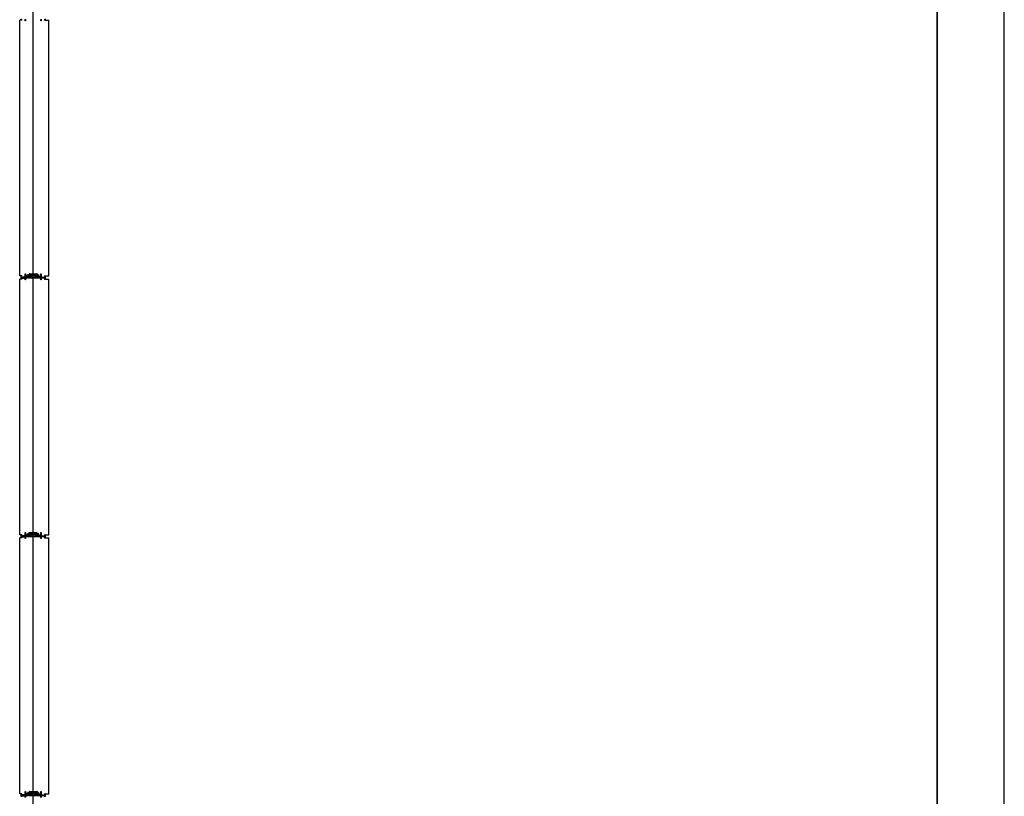
# Model space of a CAD drawing. Units: millimetres. Extents: x 69855 to 358653, y 30721 to 235804.
# Drawn here: x 194732 to 199142, y 158199 to 161679 of the extents above; entities that cross this region are included whole.
import ezdxf

# ---------------------------------------------------------------- set-up
doc = ezdxf.new("R2010")
doc.units = ezdxf.units.MM
doc.header["$LTSCALE"] = 100
doc.layers.add('base', color=8, linetype='Continuous')

msp = doc.modelspace()

# ---------------------------------------------------------------- linework, layer by layer
at = {"layer": 'base'}
for p, q in [((194792.4, 117008.7), (194792.4, 179108.7)), ((198842.4, 121721.2), (198842.4, 175721.2)), ((198842.4, 175721.2), (198842.4, 121721.2)), ((199142.4, 121721.2), (199142.4, 175721.2)), ((194732.4, 160530.7), (194732.4, 161676.7)), ((194741.4, 161676.7), (194732.4, 161676.7)), ((194843.4, 161676.7), (194863.4, 161676.7)), ((194863.4, 160530.7), (194863.4, 161676.7)), ((194741.4, 160530.7), (194732.4, 160530.7)), ((194738.4, 160524.2), (194738.4, 160529.2)), ((194739.9, 160530.7), (194739.9, 160525.7)), ((194739.9, 160525.7), (194756.4, 160525.7)), ((194754.9, 160525.7), (194742.4, 160525.7)), ((194756.4, 160525.7), (194756.4, 160540.7)), ((194756.4, 160540.7), (194758.4, 160540.7)), ((194758.4, 160540.7), (194758.4, 160527.2)), ((194759.1, 160524.2), (194758.6, 160523.7)), ((194769, 160524.2), (194759.1, 160524.2)), ((194759.4, 160526.2), (194762.8, 160526.2)), ((194763.7, 160526.8), (194767.9, 160535.8)), ((194769.3, 160534), (194766.3, 160527.7)), ((194766.3, 160527.7), (194768.6, 160526.6)), ((194768.6, 160526.6), (194769.2, 160528)), ((194769.2, 160536.2), (194772.4, 160534.8)), ((194769.2, 160528), (194771, 160527.1)), ((194771.5, 160532.9), (194769.3, 160534)), ((194771, 160527.1), (194769.9, 160524.8)), ((194770.5, 160530.7), (194771.5, 160532.9)), ((194772.3, 160529.8), (194770.5, 160530.7)), ((194774.1, 160533.7), (194772.3, 160529.8)), ((194772.4, 160534.8), (194774.9, 160540.1)), ((194784.7, 160533.7), (194774.1, 160533.7)), ((194776.3, 160538.4), (194775.3, 160536.4)), ((194775.8, 160540.7), (194792.4, 160540.7)), ((194775.8, 160535.7), (194784.7, 160535.7)), ((194775.9, 160533.2), (194775.8, 160533)), ((194776.1, 160533.2), (194775.9, 160533.2)), ((194791.9, 160538.7), (194776.7, 160538.7)), ((194781.9, 160537.2), (194781.9, 160536.2)), ((194781.9, 160530.2), (194781.9, 160531.2)), ((194782.4, 160537.7), (194783.4, 160537.7)), ((194782.4, 160535.7), (194784.9, 160535.7)), ((194782.4, 160531.7), (194784.9, 160531.7)), ((194782.4, 160529.7), (194783.4, 160529.7)), ((194783.4, 160537.2), (194783.4, 160537.7)), ((194783.4, 160537.2), (194786.9, 160537.2)), ((194783.4, 160530.2), (194786.9, 160530.2)), ((194783.4, 160530.2), (194783.4, 160529.7)), ((194784.7, 160535.7), (194784.7, 160533.7)), ((194784.9, 160535.7), (194784.9, 160533.7)), ((194784.9, 160533.7), (194792.4, 160533.7)), ((194784.9, 160531.7), (194784.9, 160533.7)), ((194784.9, 160533.7), (194792.4, 160533.7)), ((194786.9, 160536.2), (194786.9, 160537.2)), ((194786.9, 160536.2), (194792.4, 160536.2)), ((194786.9, 160531.2), (194792.4, 160531.2)), ((194786.9, 160531.2), (194786.9, 160530.2)), ((194792.4, 160540.7), (194809.1, 160540.7)), ((194797.9, 160536.2), (194792.4, 160536.2)), ((194799.9, 160533.7), (194792.4, 160533.7)), ((194799.9, 160533.7), (194792.4, 160533.7)), ((194797.9, 160531.2), (194792.4, 160531.2)), ((194808.1, 160538.7), (194792.9, 160538.7)), ((194801.4, 160537.2), (194797.9, 160537.2)), ((194797.9, 160536.2), (194797.9, 160537.2)), ((194797.9, 160531.2), (194797.9, 160530.2)), ((194801.4, 160530.2), (194797.9, 160530.2)), ((194802.4, 160535.7), (194799.9, 160535.7)), ((194799.9, 160535.7), (194799.9, 160533.7)), ((194799.9, 160531.7), (194799.9, 160533.7)), ((194802.4, 160531.7), (194799.9, 160531.7)), ((194800.1, 160533.7), (194800.1, 160535.7)), ((194800.1, 160535.7), (194809, 160535.7)), ((194810.7, 160533.7), (194800.1, 160533.7)), ((194802.4, 160537.7), (194801.4, 160537.7)), ((194801.4, 160537.2), (194801.4, 160537.7)), ((194801.4, 160530.2), (194801.4, 160529.7)), ((194802.4, 160529.7), (194801.4, 160529.7)), ((194802.9, 160536.2), (194802.9, 160537.2)), ((194802.9, 160531.2), (194802.9, 160530.2)), ((194809.5, 160536.4), (194808.6, 160538.4)), ((194808.7, 160533.2), (194808.9, 160533.2)), ((194808.9, 160533.2), (194809.1, 160533)), ((194810, 160540.1), (194812.5, 160534.8)), ((194812.5, 160529.8), (194810.7, 160533.7)), ((194812.5, 160534.8), (194815.6, 160536.2)), ((194814.4, 160530.7), (194812.5, 160529.8)), ((194815.6, 160534), (194813.3, 160532.9)), ((194813.3, 160532.9), (194814.4, 160530.7)), ((194813.8, 160527.1), (194815.6, 160528)), ((194814.9, 160524.8), (194813.8, 160527.1)), ((194818.5, 160527.7), (194815.6, 160534)), ((194815.6, 160528), (194816.3, 160526.6)), ((194825.7, 160524.2), (194815.8, 160524.2)), ((194816.3, 160526.6), (194818.5, 160527.7)), ((194817, 160535.8), (194821.1, 160526.8)), ((194822.1, 160526.2), (194825.4, 160526.2)), ((194826.2, 160523.7), (194825.7, 160524.2)), ((194826.4, 160527.2), (194826.4, 160540.7)), ((194826.4, 160540.7), (194828.4, 160540.7)), ((194828.4, 160540.7), (194828.4, 160525.7)), ((194828.4, 160525.7), (194844.9, 160525.7)), ((194829.9, 160525.7), (194842.4, 160525.7)), ((194843.4, 160530.7), (194863.4, 160530.7)), ((194844.9, 160525.7), (194844.9, 160530.7)), ((194846.4, 160529.2), (194846.4, 160524.2)), ((194732.4, 159370.7), (194732.4, 160516.7)), ((194741.4, 160516.7), (194732.4, 160516.7)), ((194739.9, 160523.7), (194738.9, 160523.7)), ((194758.6, 160523.7), (194739.9, 160523.7)), ((194742.4, 160521.7), (194754.9, 160521.7)), ((194770.4, 160523.7), (194770.2, 160523.7)), ((194770.5, 160523.9), (194770.4, 160523.7)), ((194814.3, 160523.9), (194814.4, 160523.7)), ((194814.4, 160523.7), (194814.7, 160523.7)), ((194844.9, 160523.7), (194826.2, 160523.7)), ((194842.4, 160521.7), (194829.9, 160521.7)), ((194843.4, 160516.7), (194863.4, 160516.7)), ((194845.9, 160523.7), (194844.9, 160523.7)), ((194863.4, 159370.7), (194863.4, 160516.7)), ((194756.4, 159365.7), (194756.4, 159380.7)), ((194756.4, 159380.7), (194758.4, 159380.7)), ((194758.4, 159380.7), (194758.4, 159367.2)), ((194772.4, 159374.8), (194774.9, 159380.1)), ((194776.3, 159378.4), (194775.3, 159376.4)), ((194775.8, 159380.7), (194792.4, 159380.7)), ((194791.9, 159378.7), (194776.7, 159378.7)), ((194782.4, 159377.7), (194783.4, 159377.7)), ((194783.4, 159377.2), (194783.4, 159377.7)), ((194792.4, 159380.7), (194809.1, 159380.7)), ((194808.1, 159378.7), (194792.9, 159378.7)), ((194802.4, 159377.7), (194801.4, 159377.7)), ((194801.4, 159377.2), (194801.4, 159377.7)), ((194809.5, 159376.4), (194808.6, 159378.4)), ((194810, 159380.1), (194812.5, 159374.8)), ((194826.4, 159367.2), (194826.4, 159380.7)), ((194826.4, 159380.7), (194828.4, 159380.7)), ((194828.4, 159380.7), (194828.4, 159365.7)), ((194741.4, 159370.7), (194732.4, 159370.7)), ((194732.4, 158210.7), (194732.4, 159356.7)), ((194741.4, 159356.7), (194732.4, 159356.7)), ((194738.4, 159364.2), (194738.4, 159369.2)), ((194739.9, 159363.7), (194738.9, 159363.7)), ((194739.9, 159370.7), (194739.9, 159365.7)), ((194739.9, 159365.7), (194756.4, 159365.7)), ((194758.6, 159363.7), (194739.9, 159363.7)), ((194754.9, 159365.7), (194742.4, 159365.7)), ((194742.4, 159361.7), (194754.9, 159361.7)), ((194759.1, 159364.2), (194758.6, 159363.7)), ((194769, 159364.2), (194759.1, 159364.2)), ((194759.4, 159366.2), (194762.8, 159366.2)), ((194763.7, 159366.8), (194767.9, 159375.8)), ((194769.3, 159374), (194766.3, 159367.7)), ((194766.3, 159367.7), (194768.6, 159366.6)), ((194768.6, 159366.6), (194769.2, 159368)), ((194769.2, 159376.2), (194772.4, 159374.8)), ((194769.2, 159368), (194771, 159367.1)), ((194771.5, 159372.9), (194769.3, 159374)), ((194771, 159367.1), (194769.9, 159364.8)), ((194770.4, 159363.7), (194770.2, 159363.7)), ((194770.5, 159363.9), (194770.4, 159363.7)), ((194770.5, 159370.7), (194771.5, 159372.9)), ((194772.3, 159369.8), (194770.5, 159370.7)), ((194774.1, 159373.7), (194772.3, 159369.8)), ((194784.7, 159373.7), (194774.1, 159373.7)), ((194775.8, 159375.7), (194784.7, 159375.7)), ((194775.9, 159373.2), (194775.8, 159373)), ((194776.1, 159373.2), (194775.9, 159373.2)), ((194781.9, 159377.2), (194781.9, 159376.2)), ((194781.9, 159370.2), (194781.9, 159371.2)), ((194782.4, 159375.7), (194784.9, 159375.7)), ((194782.4, 159371.7), (194784.9, 159371.7)), ((194782.4, 159369.7), (194783.4, 159369.7)), ((194783.4, 159377.2), (194786.9, 159377.2)), ((194783.4, 159370.2), (194786.9, 159370.2)), ((194783.4, 159370.2), (194783.4, 159369.7)), ((194784.7, 159375.7), (194784.7, 159373.7)), ((194784.9, 159375.7), (194784.9, 159373.7)), ((194784.9, 159373.7), (194792.4, 159373.7)), ((194784.9, 159371.7), (194784.9, 159373.7)), ((194784.9, 159373.7), (194792.4, 159373.7)), ((194786.9, 159376.2), (194786.9, 159377.2)), ((194786.9, 159376.2), (194792.4, 159376.2)), ((194786.9, 159371.2), (194792.4, 159371.2)), ((194786.9, 159371.2), (194786.9, 159370.2)), ((194797.9, 159376.2), (194792.4, 159376.2)), ((194799.9, 159373.7), (194792.4, 159373.7)), ((194799.9, 159373.7), (194792.4, 159373.7)), ((194797.9, 159371.2), (194792.4, 159371.2)), ((194801.4, 159377.2), (194797.9, 159377.2)), ((194797.9, 159376.2), (194797.9, 159377.2)), ((194797.9, 159371.2), (194797.9, 159370.2)), ((194801.4, 159370.2), (194797.9, 159370.2)), ((194802.4, 159375.7), (194799.9, 159375.7)), ((194799.9, 159375.7), (194799.9, 159373.7)), ((194799.9, 159371.7), (194799.9, 159373.7)), ((194802.4, 159371.7), (194799.9, 159371.7)), ((194800.1, 159373.7), (194800.1, 159375.7)), ((194800.1, 159375.7), (194809, 159375.7)), ((194810.7, 159373.7), (194800.1, 159373.7)), ((194801.4, 159370.2), (194801.4, 159369.7)), ((194802.4, 159369.7), (194801.4, 159369.7)), ((194802.9, 159376.2), (194802.9, 159377.2)), ((194802.9, 159371.2), (194802.9, 159370.2)), ((194808.7, 159373.2), (194808.9, 159373.2)), ((194808.9, 159373.2), (194809.1, 159373)), ((194812.5, 159369.8), (194810.7, 159373.7)), ((194812.5, 159374.8), (194815.6, 159376.2)), ((194814.4, 159370.7), (194812.5, 159369.8)), ((194815.6, 159374), (194813.3, 159372.9)), ((194813.3, 159372.9), (194814.4, 159370.7)), ((194813.8, 159367.1), (194815.6, 159368)), ((194814.9, 159364.8), (194813.8, 159367.1)), ((194814.3, 159363.9), (194814.4, 159363.7)), ((194814.4, 159363.7), (194814.7, 159363.7)), ((194818.5, 159367.7), (194815.6, 159374)), ((194815.6, 159368), (194816.3, 159366.6)), ((194825.7, 159364.2), (194815.8, 159364.2)), ((194816.3, 159366.6), (194818.5, 159367.7)), ((194817, 159375.8), (194821.1, 159366.8)), ((194822.1, 159366.2), (194825.4, 159366.2)), ((194826.2, 159363.7), (194825.7, 159364.2)), ((194844.9, 159363.7), (194826.2, 159363.7)), ((194828.4, 159365.7), (194844.9, 159365.7)), ((194829.9, 159365.7), (194842.4, 159365.7)), ((194842.4, 159361.7), (194829.9, 159361.7)), ((194843.4, 159370.7), (194863.4, 159370.7)), ((194843.4, 159356.7), (194863.4, 159356.7)), ((194844.9, 159365.7), (194844.9, 159370.7)), ((194845.9, 159363.7), (194844.9, 159363.7)), ((194846.4, 159369.2), (194846.4, 159364.2)), ((194863.4, 158210.7), (194863.4, 159356.7)), ((194741.4, 158210.7), (194732.4, 158210.7)), ((194738.4, 158204.2), (194738.4, 158209.2)), ((194739.9, 158203.7), (194738.9, 158203.7)), ((194739.9, 158210.7), (194739.9, 158205.7)), ((194739.9, 158205.7), (194756.4, 158205.7)), ((194758.6, 158203.7), (194739.9, 158203.7)), ((194754.9, 158205.7), (194742.4, 158205.7)), ((194742.4, 158201.7), (194754.9, 158201.7)), ((194756.4, 158205.7), (194756.4, 158220.7)), ((194756.4, 158220.7), (194758.4, 158220.7)), ((194758.4, 158220.7), (194758.4, 158207.2)), ((194759.1, 158204.2), (194758.6, 158203.7)), ((194769, 158204.2), (194759.1, 158204.2)), ((194759.4, 158206.2), (194762.8, 158206.2)), ((194763.7, 158206.8), (194767.9, 158215.8)), ((194769.3, 158214), (194766.3, 158207.7)), ((194766.3, 158207.7), (194768.6, 158206.6)), ((194768.6, 158206.6), (194769.2, 158208)), ((194769.2, 158216.2), (194772.4, 158214.8)), ((194769.2, 158208), (194771, 158207.1)), ((194771.5, 158212.9), (194769.3, 158214)), ((194771, 158207.1), (194769.9, 158204.8)), ((194770.4, 158203.7), (194770.2, 158203.7)), ((194770.5, 158203.9), (194770.4, 158203.7)), ((194770.5, 158210.7), (194771.5, 158212.9)), ((194772.3, 158209.8), (194770.5, 158210.7)), ((194774.1, 158213.7), (194772.3, 158209.8)), ((194772.4, 158214.8), (194774.9, 158220.1)), ((194784.7, 158213.7), (194774.1, 158213.7)), ((194776.3, 158218.4), (194775.3, 158216.4)), ((194775.8, 158220.7), (194792.4, 158220.7)), ((194775.8, 158215.7), (194784.7, 158215.7)), ((194775.9, 158213.2), (194775.8, 158213)), ((194776.1, 158213.2), (194775.9, 158213.2)), ((194791.9, 158218.7), (194776.7, 158218.7)), ((194781.9, 158217.2), (194781.9, 158216.2)), ((194781.9, 158210.2), (194781.9, 158211.2)), ((194782.4, 158217.7), (194783.4, 158217.7)), ((194782.4, 158215.7), (194784.9, 158215.7)), ((194782.4, 158211.7), (194784.9, 158211.7)), ((194782.4, 158209.7), (194783.4, 158209.7)), ((194783.4, 158217.2), (194783.4, 158217.7)), ((194783.4, 158217.2), (194786.9, 158217.2)), ((194783.4, 158210.2), (194786.9, 158210.2)), ((194783.4, 158210.2), (194783.4, 158209.7)), ((194784.7, 158215.7), (194784.7, 158213.7)), ((194784.9, 158215.7), (194784.9, 158213.7)), ((194784.9, 158213.7), (194792.4, 158213.7)), ((194784.9, 158211.7), (194784.9, 158213.7)), ((194784.9, 158213.7), (194792.4, 158213.7)), ((194786.9, 158216.2), (194786.9, 158217.2)), ((194786.9, 158216.2), (194792.4, 158216.2)), ((194786.9, 158211.2), (194792.4, 158211.2)), ((194786.9, 158211.2), (194786.9, 158210.2)), ((194792.4, 158220.7), (194809.1, 158220.7)), ((194797.9, 158216.2), (194792.4, 158216.2)), ((194799.9, 158213.7), (194792.4, 158213.7)), ((194799.9, 158213.7), (194792.4, 158213.7)), ((194797.9, 158211.2), (194792.4, 158211.2)), ((194808.1, 158218.7), (194792.9, 158218.7)), ((194801.4, 158217.2), (194797.9, 158217.2)), ((194797.9, 158216.2), (194797.9, 158217.2)), ((194797.9, 158211.2), (194797.9, 158210.2)), ((194801.4, 158210.2), (194797.9, 158210.2)), ((194802.4, 158215.7), (194799.9, 158215.7)), ((194799.9, 158215.7), (194799.9, 158213.7)), ((194799.9, 158211.7), (194799.9, 158213.7)), ((194802.4, 158211.7), (194799.9, 158211.7)), ((194800.1, 158213.7), (194800.1, 158215.7)), ((194800.1, 158215.7), (194809, 158215.7)), ((194810.7, 158213.7), (194800.1, 158213.7)), ((194802.4, 158217.7), (194801.4, 158217.7)), ((194801.4, 158217.2), (194801.4, 158217.7)), ((194801.4, 158210.2), (194801.4, 158209.7)), ((194802.4, 158209.7), (194801.4, 158209.7)), ((194802.9, 158216.2), (194802.9, 158217.2)), ((194802.9, 158211.2), (194802.9, 158210.2)), ((194809.5, 158216.4), (194808.6, 158218.4)), ((194808.7, 158213.2), (194808.9, 158213.2)), ((194808.9, 158213.2), (194809.1, 158213)), ((194810, 158220.1), (194812.5, 158214.8)), ((194812.5, 158209.8), (194810.7, 158213.7)), ((194812.5, 158214.8), (194815.6, 158216.2)), ((194814.4, 158210.7), (194812.5, 158209.8)), ((194815.6, 158214), (194813.3, 158212.9)), ((194813.3, 158212.9), (194814.4, 158210.7)), ((194813.8, 158207.1), (194815.6, 158208)), ((194814.9, 158204.8), (194813.8, 158207.1)), ((194814.3, 158203.9), (194814.4, 158203.7)), ((194814.4, 158203.7), (194814.7, 158203.7)), ((194818.5, 158207.7), (194815.6, 158214)), ((194815.6, 158208), (194816.3, 158206.6)), ((194825.7, 158204.2), (194815.8, 158204.2)), ((194816.3, 158206.6), (194818.5, 158207.7)), ((194817, 158215.8), (194821.1, 158206.8)), ((194822.1, 158206.2), (194825.4, 158206.2)), ((194826.2, 158203.7), (194825.7, 158204.2)), ((194844.9, 158203.7), (194826.2, 158203.7)), ((194826.4, 158207.2), (194826.4, 158220.7)), ((194826.4, 158220.7), (194828.4, 158220.7)), ((194828.4, 158220.7), (194828.4, 158205.7)), ((194828.4, 158205.7), (194844.9, 158205.7)), ((194829.9, 158205.7), (194842.4, 158205.7)), ((194842.4, 158201.7), (194829.9, 158201.7)), ((194843.4, 158210.7), (194863.4, 158210.7)), ((194844.9, 158205.7), (194844.9, 158210.7)), ((194845.9, 158203.7), (194844.9, 158203.7)), ((194846.4, 158209.2), (194846.4, 158204.2))]:
    msp.add_line(p, q, dxfattribs=at)
at = {"layer": 'base', "linetype": 'Continuous'}
for p, q in [((194783.3, 160537.7), (194781.9, 160536.4)), ((194782.8, 160537.7), (194781.9, 160536.8)), ((194782.4, 160537.7), (194781.9, 160537.3)), ((194783.4, 160529.7), (194781.9, 160531.2)), ((194783, 160529.7), (194781.9, 160530.8)), ((194782.5, 160529.7), (194781.9, 160530.3)), ((194783.4, 160537.4), (194782, 160536)), ((194783.4, 160530.2), (194782, 160531.5)), ((194783.7, 160537.2), (194782.2, 160535.7)), ((194783.8, 160530.2), (194782.3, 160531.7)), ((194784.1, 160537.2), (194782.6, 160535.7)), ((194784.3, 160530.2), (194782.8, 160531.7)), ((194784.6, 160537.2), (194783.1, 160535.7)), ((194784.7, 160530.2), (194783.2, 160531.7)), ((194785, 160537.2), (194783.5, 160535.7)), ((194785.2, 160530.2), (194783.7, 160531.7)), ((194785.5, 160537.2), (194784, 160535.7)), ((194785.6, 160530.2), (194784.1, 160531.7)), ((194785.9, 160537.2), (194784.4, 160535.7)), ((194786.1, 160530.2), (194784.6, 160531.7)), ((194786.3, 160537.2), (194784.8, 160535.7)), ((194786.8, 160537.2), (194784.9, 160535.3)), ((194786.9, 160536.9), (194784.9, 160534.9)), ((194786.9, 160536.4), (194784.9, 160534.4)), ((194787.1, 160536.2), (194784.9, 160534)), ((194787.3, 160531.2), (194784.9, 160533.6)), ((194786.9, 160531.2), (194784.9, 160533.2)), ((194786.9, 160530.7), (194784.9, 160532.7)), ((194786.9, 160530.3), (194784.9, 160532.3)), ((194786.5, 160530.2), (194784.9, 160531.8)), ((194787.6, 160536.2), (194785.1, 160533.7)), ((194787.8, 160531.2), (194785.3, 160533.7)), ((194788, 160536.2), (194785.5, 160533.7)), ((194788.2, 160531.2), (194785.7, 160533.7)), ((194788.5, 160536.2), (194786, 160533.7)), ((194788.7, 160531.2), (194786.2, 160533.7)), ((194788.9, 160536.2), (194786.4, 160533.7)), ((194789.1, 160531.2), (194786.6, 160533.7)), ((194789.4, 160536.2), (194786.9, 160533.7)), ((194789.6, 160531.2), (194787.1, 160533.7)), ((194789.8, 160536.2), (194787.3, 160533.7)), ((194790, 160531.2), (194787.5, 160533.7)), ((194790.3, 160536.2), (194787.8, 160533.7)), ((194790.5, 160531.2), (194788, 160533.7)), ((194790.7, 160536.2), (194788.2, 160533.7)), ((194790.9, 160531.2), (194788.4, 160533.7)), ((194791.2, 160536.2), (194788.7, 160533.7)), ((194791.4, 160531.2), (194788.9, 160533.7)), ((194791.6, 160536.2), (194789.1, 160533.7)), ((194791.8, 160531.2), (194789.3, 160533.7)), ((194792.1, 160536.2), (194789.6, 160533.7)), ((194792.3, 160531.2), (194789.8, 160533.7)), ((194792.5, 160536.2), (194790, 160533.7)), ((194792.7, 160531.2), (194790.2, 160533.7)), ((194793, 160536.2), (194790.5, 160533.7)), ((194793.2, 160531.2), (194790.7, 160533.7)), ((194793.4, 160536.2), (194790.9, 160533.7)), ((194793.6, 160531.2), (194791.1, 160533.7)), ((194793.9, 160536.2), (194791.4, 160533.7)), ((194794.1, 160531.2), (194791.6, 160533.7)), ((194794.3, 160536.2), (194791.8, 160533.7)), ((194794.5, 160531.2), (194792, 160533.7)), ((194794.8, 160536.2), (194792.3, 160533.7)), ((194795, 160531.2), (194792.5, 160533.7)), ((194795.2, 160536.2), (194792.7, 160533.7)), ((194795.4, 160531.2), (194792.9, 160533.7)), ((194795.7, 160536.2), (194793.2, 160533.7)), ((194795.9, 160531.2), (194793.4, 160533.7)), ((194796.1, 160536.2), (194793.6, 160533.7)), ((194796.3, 160531.2), (194793.8, 160533.7)), ((194796.6, 160536.2), (194794.1, 160533.7)), ((194796.8, 160531.2), (194794.3, 160533.7)), ((194797, 160536.2), (194794.5, 160533.7)), ((194797.2, 160531.2), (194794.7, 160533.7)), ((194797.5, 160536.2), (194795, 160533.7)), ((194797.7, 160531.2), (194795.2, 160533.7)), ((194798.9, 160537.2), (194795.4, 160533.7)), ((194799.1, 160530.2), (194795.6, 160533.7)), ((194799.4, 160537.2), (194795.9, 160533.7)), ((194799.6, 160530.2), (194796.1, 160533.7)), ((194799.8, 160537.2), (194796.3, 160533.7)), ((194800, 160530.2), (194796.5, 160533.7)), ((194800.3, 160537.2), (194796.8, 160533.7)), ((194800.4, 160530.2), (194796.9, 160533.7)), ((194800.7, 160537.2), (194797.2, 160533.7)), ((194800.9, 160530.2), (194797.4, 160533.7)), ((194801.2, 160537.2), (194797.7, 160533.7)), ((194801.3, 160530.2), (194797.8, 160533.7)), ((194798.5, 160537.2), (194797.9, 160536.6)), ((194798, 160537.2), (194797.9, 160537.1)), ((194798.7, 160530.2), (194797.9, 160530.9)), ((194798.2, 160530.2), (194797.9, 160530.5)), ((194799.9, 160535.5), (194798.1, 160533.7)), ((194799.9, 160532.1), (194798.3, 160533.7)), ((194799.9, 160535), (194798.6, 160533.7)), ((194799.9, 160532.5), (194798.7, 160533.7)), ((194799.9, 160534.6), (194799, 160533.7)), ((194799.9, 160533), (194799.2, 160533.7)), ((194799.9, 160534.1), (194799.5, 160533.7)), ((194799.9, 160533.4), (194799.6, 160533.7)), ((194799.9, 160533.7), (194799.9, 160533.7)), ((194802.1, 160537.7), (194800.1, 160535.7)), ((194802.3, 160529.7), (194800.3, 160531.7)), ((194802.5, 160537.7), (194800.6, 160535.7)), ((194802.7, 160529.8), (194800.7, 160531.7)), ((194802.8, 160537.5), (194801, 160535.7)), ((194802.9, 160530), (194801.2, 160531.7)), ((194801.7, 160537.7), (194801.4, 160537.4)), ((194801.8, 160529.7), (194801.4, 160530.1)), ((194802.9, 160537.1), (194801.5, 160535.7)), ((194802.9, 160530.4), (194801.6, 160531.7)), ((194802.9, 160536.7), (194801.9, 160535.7)), ((194802.9, 160530.9), (194802.1, 160531.7)), ((194802.9, 160536.2), (194802.4, 160535.7)), ((194802.9, 160531.4), (194802.6, 160531.7)), ((194783.1, 159377.7), (194781.9, 159376.6)), ((194782.6, 159377.7), (194781.9, 159377)), ((194783.4, 159377.6), (194781.9, 159376.1)), ((194801.9, 159377.7), (194799.9, 159375.7)), ((194802.4, 159377.7), (194800.4, 159375.7)), ((194802.7, 159377.6), (194800.8, 159375.7)), ((194801.5, 159377.7), (194801.4, 159377.6)), ((194783.4, 159369.9), (194781.9, 159371.4)), ((194783.2, 159369.7), (194781.9, 159371)), ((194782.7, 159369.7), (194781.9, 159370.5)), ((194782.3, 159369.7), (194781.9, 159370.1)), ((194783.5, 159377.2), (194782.1, 159375.8)), ((194783.6, 159370.2), (194782.2, 159371.6)), ((194783.9, 159377.2), (194782.4, 159375.7)), ((194784, 159370.2), (194782.5, 159371.7)), ((194784.4, 159377.2), (194782.9, 159375.7)), ((194784.5, 159370.2), (194783, 159371.7)), ((194784.8, 159377.2), (194783.3, 159375.7)), ((194784.9, 159370.2), (194783.4, 159371.7)), ((194785.3, 159377.2), (194783.8, 159375.7)), ((194785.4, 159370.2), (194783.9, 159371.7)), ((194785.7, 159377.2), (194784.2, 159375.7)), ((194785.8, 159370.2), (194784.3, 159371.7)), ((194786.1, 159377.2), (194784.6, 159375.7)), ((194786.3, 159370.2), (194784.8, 159371.7)), ((194786.6, 159377.2), (194784.9, 159375.5)), ((194786.9, 159377.1), (194784.9, 159375.1)), ((194786.9, 159376.6), (194784.9, 159374.6)), ((194787.4, 159376.2), (194784.9, 159373.7)), ((194786.9, 159376.2), (194784.9, 159374.2)), ((194787.1, 159371.2), (194784.9, 159373.4)), ((194786.9, 159370.9), (194784.9, 159372.9)), ((194786.9, 159370.5), (194784.9, 159372.5)), ((194786.7, 159370.2), (194784.9, 159372)), ((194787.5, 159371.2), (194785, 159373.7)), ((194787.8, 159376.2), (194785.3, 159373.7)), ((194788, 159371.2), (194785.5, 159373.7)), ((194788.3, 159376.2), (194785.8, 159373.7)), ((194788.4, 159371.2), (194785.9, 159373.7)), ((194788.7, 159376.2), (194786.2, 159373.7)), ((194788.9, 159371.2), (194786.4, 159373.7)), ((194789.2, 159376.2), (194786.7, 159373.7)), ((194789.3, 159371.2), (194786.8, 159373.7)), ((194789.6, 159376.2), (194787.1, 159373.7)), ((194789.8, 159371.2), (194787.3, 159373.7)), ((194790.1, 159376.2), (194787.6, 159373.7)), ((194790.2, 159371.2), (194787.7, 159373.7)), ((194790.5, 159376.2), (194788, 159373.7)), ((194790.7, 159371.2), (194788.2, 159373.7)), ((194791, 159376.2), (194788.5, 159373.7)), ((194791.1, 159371.2), (194788.6, 159373.7)), ((194791.4, 159376.2), (194788.9, 159373.7)), ((194791.6, 159371.2), (194789.1, 159373.7)), ((194791.9, 159376.2), (194789.4, 159373.7)), ((194792, 159371.2), (194789.5, 159373.7)), ((194792.3, 159376.2), (194789.8, 159373.7)), ((194792.5, 159371.2), (194790, 159373.7)), ((194792.8, 159376.2), (194790.3, 159373.7)), ((194792.9, 159371.2), (194790.4, 159373.7)), ((194793.2, 159376.2), (194790.7, 159373.7)), ((194793.4, 159371.2), (194790.9, 159373.7)), ((194793.7, 159376.2), (194791.2, 159373.7)), ((194793.8, 159371.2), (194791.3, 159373.7)), ((194794.1, 159376.2), (194791.6, 159373.7)), ((194794.3, 159371.2), (194791.8, 159373.7)), ((194794.6, 159376.2), (194792.1, 159373.7)), ((194794.7, 159371.2), (194792.2, 159373.7)), ((194795, 159376.2), (194792.5, 159373.7)), ((194795.2, 159371.2), (194792.7, 159373.7)), ((194795.5, 159376.2), (194793, 159373.7)), ((194795.6, 159371.2), (194793.1, 159373.7)), ((194795.9, 159376.2), (194793.4, 159373.7)), ((194796.1, 159371.2), (194793.6, 159373.7)), ((194796.4, 159376.2), (194793.9, 159373.7)), ((194796.5, 159371.2), (194794, 159373.7)), ((194796.8, 159376.2), (194794.3, 159373.7)), ((194797, 159371.2), (194794.5, 159373.7)), ((194797.3, 159376.2), (194794.8, 159373.7)), ((194797.4, 159371.2), (194794.9, 159373.7)), ((194797.7, 159376.2), (194795.2, 159373.7)), ((194797.9, 159371.2), (194795.4, 159373.7)), ((194799.2, 159377.2), (194795.7, 159373.7)), ((194799.3, 159370.2), (194795.8, 159373.7)), ((194799.6, 159377.2), (194796.1, 159373.7)), ((194799.8, 159370.2), (194796.3, 159373.7)), ((194800.1, 159377.2), (194796.6, 159373.7)), ((194800.2, 159370.2), (194796.7, 159373.7)), ((194800.5, 159377.2), (194797, 159373.7)), ((194800.6, 159370.2), (194797.1, 159373.7)), ((194801, 159377.2), (194797.5, 159373.7)), ((194801.1, 159370.2), (194797.6, 159373.7)), ((194798.7, 159377.2), (194797.9, 159376.4)), ((194798.3, 159377.2), (194797.9, 159376.8)), ((194799.9, 159375.7), (194797.9, 159373.7)), ((194798.9, 159370.2), (194797.9, 159371.1)), ((194798.4, 159370.2), (194797.9, 159370.7)), ((194798, 159370.2), (194797.9, 159370.2)), ((194799.9, 159371.8), (194798, 159373.7)), ((194799.9, 159375.2), (194798.4, 159373.7)), ((194799.9, 159372.3), (194798.5, 159373.7)), ((194799.9, 159374.8), (194798.8, 159373.7)), ((194799.9, 159372.7), (194798.9, 159373.7)), ((194799.9, 159374.3), (194799.3, 159373.7)), ((194799.9, 159373.2), (194799.4, 159373.7)), ((194799.9, 159373.9), (194799.7, 159373.7)), ((194799.9, 159373.6), (194799.8, 159373.7)), ((194802, 159369.7), (194800, 159371.7)), ((194802.5, 159369.7), (194800.5, 159371.7)), ((194802.8, 159369.9), (194800.9, 159371.7)), ((194802.9, 159377.3), (194801.3, 159375.7)), ((194802.9, 159370.2), (194801.4, 159371.7)), ((194801.6, 159369.7), (194801.4, 159369.9)), ((194802.9, 159376.9), (194801.7, 159375.7)), ((194802.9, 159370.6), (194801.8, 159371.7)), ((194802.9, 159376.4), (194802.2, 159375.7)), ((194802.9, 159371.1), (194802.3, 159371.7)), ((194802.8, 159375.9), (194802.7, 159375.8)), ((194783.3, 158217.7), (194781.9, 158216.3)), ((194782.9, 158217.7), (194781.9, 158216.8)), ((194782.4, 158217.7), (194781.9, 158217.2)), ((194783.4, 158209.7), (194781.9, 158211.2)), ((194782.9, 158209.7), (194781.9, 158210.7)), ((194782.5, 158209.7), (194781.9, 158210.3)), ((194783.4, 158217.4), (194782, 158215.9)), ((194783.4, 158210.1), (194782, 158211.5)), ((194783.7, 158217.2), (194782.2, 158215.7)), ((194783.8, 158210.2), (194782.3, 158211.7)), ((194784.2, 158217.2), (194782.7, 158215.7)), ((194784.2, 158210.2), (194782.7, 158211.7)), ((194784.6, 158217.2), (194783.1, 158215.7)), ((194784.7, 158210.2), (194783.2, 158211.7)), ((194785.1, 158217.2), (194783.6, 158215.7)), ((194785.1, 158210.2), (194783.6, 158211.7)), ((194785.5, 158217.2), (194784, 158215.7)), ((194785.6, 158210.2), (194784.1, 158211.7)), ((194785.9, 158217.2), (194784.4, 158215.7)), ((194786, 158210.2), (194784.5, 158211.7)), ((194786.8, 158217.2), (194784.9, 158215.3)), ((194786.4, 158217.2), (194784.9, 158215.7)), ((194786.9, 158216.8), (194784.9, 158214.8)), ((194786.9, 158216.4), (194784.9, 158214.4)), ((194787.2, 158216.2), (194784.9, 158213.9)), ((194787.3, 158211.2), (194784.9, 158213.6)), ((194786.9, 158211.1), (194784.9, 158213.1)), ((194786.9, 158210.7), (194784.9, 158212.7)), ((194786.9, 158210.2), (194784.9, 158212.2)), ((194786.5, 158210.2), (194784.9, 158211.8)), ((194787.6, 158216.2), (194785.1, 158213.7)), ((194787.7, 158211.2), (194785.2, 158213.7)), ((194788.1, 158216.2), (194785.6, 158213.7)), ((194788.2, 158211.2), (194785.7, 158213.7)), ((194788.5, 158216.2), (194786, 158213.7)), ((194788.6, 158211.2), (194786.1, 158213.7)), ((194789, 158216.2), (194786.5, 158213.7)), ((194789.1, 158211.2), (194786.6, 158213.7)), ((194789.4, 158216.2), (194786.9, 158213.7)), ((194789.5, 158211.2), (194787, 158213.7)), ((194789.9, 158216.2), (194787.4, 158213.7)), ((194790, 158211.2), (194787.5, 158213.7)), ((194790.3, 158216.2), (194787.8, 158213.7)), ((194790.4, 158211.2), (194787.9, 158213.7)), ((194790.8, 158216.2), (194788.3, 158213.7)), ((194790.9, 158211.2), (194788.4, 158213.7)), ((194791.2, 158216.2), (194788.7, 158213.7)), ((194791.3, 158211.2), (194788.8, 158213.7)), ((194791.7, 158216.2), (194789.2, 158213.7)), ((194791.8, 158211.2), (194789.3, 158213.7)), ((194792.1, 158216.2), (194789.6, 158213.7)), ((194792.2, 158211.2), (194789.7, 158213.7)), ((194792.6, 158216.2), (194790.1, 158213.7)), ((194792.7, 158211.2), (194790.2, 158213.7)), ((194793, 158216.2), (194790.5, 158213.7)), ((194793.1, 158211.2), (194790.6, 158213.7)), ((194793.5, 158216.2), (194791, 158213.7)), ((194793.6, 158211.2), (194791.1, 158213.7)), ((194793.9, 158216.2), (194791.4, 158213.7)), ((194794, 158211.2), (194791.5, 158213.7)), ((194794.4, 158216.2), (194791.9, 158213.7)), ((194794.5, 158211.2), (194792, 158213.7)), ((194794.8, 158216.2), (194792.3, 158213.7)), ((194794.9, 158211.2), (194792.4, 158213.7)), ((194795.3, 158216.2), (194792.8, 158213.7)), ((194795.4, 158211.2), (194792.9, 158213.7)), ((194795.7, 158216.2), (194793.2, 158213.7)), ((194795.8, 158211.2), (194793.3, 158213.7)), ((194796.2, 158216.2), (194793.7, 158213.7)), ((194796.3, 158211.2), (194793.8, 158213.7)), ((194796.6, 158216.2), (194794.1, 158213.7)), ((194796.7, 158211.2), (194794.2, 158213.7)), ((194797.1, 158216.2), (194794.6, 158213.7)), ((194797.2, 158211.2), (194794.7, 158213.7)), ((194797.5, 158216.2), (194795, 158213.7)), ((194797.6, 158211.2), (194795.1, 158213.7)), ((194799, 158217.2), (194795.5, 158213.7)), ((194799.1, 158210.2), (194795.6, 158213.7)), ((194799.4, 158217.2), (194795.9, 158213.7)), ((194799.5, 158210.2), (194796, 158213.7)), ((194799.9, 158217.2), (194796.4, 158213.7)), ((194800, 158210.2), (194796.5, 158213.7)), ((194800.3, 158217.2), (194796.8, 158213.7)), ((194800.4, 158210.2), (194796.9, 158213.7)), ((194800.8, 158217.2), (194797.3, 158213.7)), ((194800.8, 158210.2), (194797.3, 158213.7)), ((194801.2, 158217.2), (194797.7, 158213.7)), ((194801.3, 158210.2), (194797.8, 158213.7)), ((194798.5, 158217.2), (194797.9, 158216.6)), ((194798.1, 158217.2), (194797.9, 158217)), ((194798.6, 158210.2), (194797.9, 158210.9)), ((194798.2, 158210.2), (194797.9, 158210.4)), ((194799.9, 158215.4), (194798.2, 158213.7)), ((194799.9, 158212), (194798.2, 158213.7)), ((194799.9, 158215), (194798.6, 158213.7)), ((194799.9, 158212.5), (194798.7, 158213.7)), ((194799.9, 158214.5), (194799.1, 158213.7)), ((194799.9, 158212.9), (194799.1, 158213.7)), ((194799.9, 158214.1), (194799.5, 158213.7)), ((194799.9, 158213.4), (194799.6, 158213.7)), ((194802.2, 158217.7), (194800.2, 158215.7)), ((194802.2, 158209.7), (194800.2, 158211.7)), ((194802.6, 158217.7), (194800.6, 158215.7)), ((194802.6, 158209.8), (194800.7, 158211.7)), ((194802.8, 158217.5), (194801.1, 158215.7)), ((194802.9, 158210), (194801.1, 158211.7)), ((194801.7, 158217.7), (194801.4, 158217.4)), ((194801.8, 158209.7), (194801.4, 158210.1)), ((194802.9, 158217.1), (194801.5, 158215.7)), ((194802.9, 158210.4), (194801.6, 158211.7)), ((194802.9, 158216.6), (194802, 158215.7)), ((194802.9, 158210.8), (194802, 158211.7)), ((194802.9, 158216.2), (194802.4, 158215.7)), ((194802.9, 158211.3), (194802.5, 158211.7))]:
    msp.add_line(p, q, dxfattribs=at)
at = {"layer": 'base'}
for points in [[(194739.9, 161681.7), (194739.9, 161676.7, -0.414214), (194738.4, 161678.2), (194738.4, 161683.2, -0.414214)], [(194828.4, 161681.7), (194828.4, 161673.7), (194826.4, 161673.7), (194826.4, 161680.7, 0.414251)], [(194846.4, 161683.2), (194846.4, 161678.2, -0.414214), (194844.9, 161676.7), (194844.9, 161681.7)], [(194738.4, 158198.2), (194738.4, 158203.2, -0.414214), (194738.9, 158203.7), (194739.9, 158203.7), (194769.8, 158203.7, 0.267949), (194770.7, 158204.2), (194775.5, 158212.4, -0.267949), (194776.8, 158213.2), (194784.7, 158213.2), (194784.7, 158211.7), (194777.6, 158211.7, 0.267949), (194777.2, 158211.4), (194776.3, 158209.9, 0.57735), (194776.8, 158209.2), (194784.8, 158209.2), (194784.8, 158207.7), (194775.3, 158207.7, 0.267949), (194774.9, 158207.4), (194773.2, 158204.4, 0.57735), (194773.6, 158203.7), (194791.9, 158203.7, 0.414246), (194792.4, 158203.2, 0.414181), (194792.9, 158203.7), (194811.2, 158203.7, 0.57735), (194811.7, 158204.4), (194809.9, 158207.4, 0.267949), (194809.5, 158207.7), (194800, 158207.7), (194800, 158209.2), (194808.1, 158209.2, 0.57735), (194808.5, 158209.9), (194807.6, 158211.4, 0.267949), (194807.2, 158211.7), (194800.1, 158211.7), (194800.1, 158213.2), (194808.1, 158213.2, -0.267949), (194809.4, 158212.4), (194814.1, 158204.2, 0.267949), (194815, 158203.7), (194844.9, 158203.7), (194845.9, 158203.7, -0.414214), (194846.4, 158203.2), (194846.4, 158198.2, -0.414214)], [(194756.4, 158193.7), (194756.4, 158201.7), (194739.9, 158201.7), (194739.9, 158196.7, -0.414214)], [(194826.4, 158193.7), (194826.4, 158200.7, 0.414251), (194825.4, 158201.7), (194792.4, 158201.7), (194759.4, 158201.7, 0.414251), (194758.4, 158200.7), (194758.4, 158193.7)]]:
    msp.add_lwpolyline(points, format="xyb", dxfattribs=at)
for points in [[(194758.4, 161680.7), (194758.4, 161673.7), (194756.4, 161673.7), (194756.4, 161681.7)], [(194844.9, 158196.7), (194844.9, 158201.7), (194828.4, 158201.7), (194828.4, 158193.7)]]:
    msp.add_lwpolyline(points, dxfattribs=at)
for points in [[(194738.4, 160523.2, -0.414214), (194738.9, 160523.7), (194739.9, 160523.7), (194769.8, 160523.7, 0.267949), (194770.7, 160524.2), (194775.5, 160532.4, -0.267949), (194776.8, 160533.2), (194784.7, 160533.2), (194784.7, 160531.7), (194777.6, 160531.7, 0.267949), (194777.2, 160531.4), (194776.3, 160529.9, 0.57735), (194776.8, 160529.2), (194784.8, 160529.2), (194784.8, 160527.7), (194775.3, 160527.7, 0.267949), (194774.9, 160527.4), (194773.2, 160524.4, 0.57735), (194773.6, 160523.7), (194791.9, 160523.7, 0.414246), (194792.4, 160523.2, 0.414181), (194792.9, 160523.7), (194811.2, 160523.7, 0.57735), (194811.7, 160524.4), (194809.9, 160527.4, 0.267949), (194809.5, 160527.7), (194800, 160527.7), (194800, 160529.2), (194808.1, 160529.2, 0.57735), (194808.5, 160529.9), (194807.6, 160531.4, 0.267949), (194807.2, 160531.7), (194800.1, 160531.7), (194800.1, 160533.2), (194808.1, 160533.2, -0.267949), (194809.4, 160532.4), (194814.1, 160524.2, 0.267949), (194815, 160523.7), (194844.9, 160523.7), (194845.9, 160523.7, -0.414214), (194846.4, 160523.2), (194846.4, 160518.2, -0.414214), (194844.9, 160516.7), (194844.9, 160521.7), (194828.4, 160521.7), (194828.4, 160513.7), (194826.4, 160513.7), (194826.4, 160520.7, 0.414251), (194825.4, 160521.7), (194792.4, 160521.7), (194759.4, 160521.7, 0.414251), (194758.4, 160520.7), (194758.4, 160513.7), (194756.4, 160513.7), (194756.4, 160521.7), (194739.9, 160521.7), (194739.9, 160516.7, -0.414214), (194738.4, 160518.2)], [(194738.4, 159363.2, -0.414214), (194738.9, 159363.7), (194739.9, 159363.7), (194769.8, 159363.7, 0.267949), (194770.7, 159364.2), (194775.5, 159372.4, -0.267949), (194776.8, 159373.2), (194784.7, 159373.2), (194784.7, 159371.7), (194777.6, 159371.7, 0.267949), (194777.2, 159371.4), (194776.3, 159369.9, 0.57735), (194776.8, 159369.2), (194784.8, 159369.2), (194784.8, 159367.7), (194775.3, 159367.7, 0.267949), (194774.9, 159367.4), (194773.2, 159364.4, 0.57735), (194773.6, 159363.7), (194791.9, 159363.7, 0.414246), (194792.4, 159363.2, 0.414181), (194792.9, 159363.7), (194811.2, 159363.7, 0.57735), (194811.7, 159364.4), (194809.9, 159367.4, 0.267949), (194809.5, 159367.7), (194800, 159367.7), (194800, 159369.2), (194808.1, 159369.2, 0.57735), (194808.5, 159369.9), (194807.6, 159371.4, 0.267949), (194807.2, 159371.7), (194800.1, 159371.7), (194800.1, 159373.2), (194808.1, 159373.2, -0.267949), (194809.4, 159372.4), (194814.1, 159364.2, 0.267949), (194815, 159363.7), (194844.9, 159363.7), (194845.9, 159363.7, -0.414214), (194846.4, 159363.2), (194846.4, 159358.2, -0.414214), (194844.9, 159356.7), (194844.9, 159361.7), (194828.4, 159361.7), (194828.4, 159353.7), (194826.4, 159353.7), (194826.4, 159360.7, 0.414251), (194825.4, 159361.7), (194792.4, 159361.7), (194759.4, 159361.7, 0.414251), (194758.4, 159360.7), (194758.4, 159353.7), (194756.4, 159353.7), (194756.4, 159361.7), (194739.9, 159361.7), (194739.9, 159356.7, -0.414214), (194738.4, 159358.2)]]:
    msp.add_lwpolyline(points, format="xyb", close=True, dxfattribs=at)
for centre, radius in [((194792.4, 160523.7), 2), ((194792.4, 160523.7), 1.5), ((194792.4, 159363.7), 2), ((194792.4, 159363.7), 1.5), ((194792.4, 158203.7), 2), ((194792.4, 158203.7), 1.5)]:
    msp.add_circle(centre, radius, dxfattribs=at)
for centre, radius, start, end in [((194739.9, 160529.2), 1.5, 90, 180), ((194738.9, 160524.2), 0.5, 180, 270), ((194759.4, 160527.2), 1, 180, 270), ((194762.8, 160527.2), 1, 270, 335), ((194768.8, 160535.3), 1, 65, 155), ((194769, 160525.2), 1, 270, 335), ((194775.8, 160539.7), 1, 90, 155), ((194775.8, 160536.2), 0.5, 155, 270), ((194776.7, 160538.2), 0.5, 90, 155), ((194782.4, 160537.2), 0.5, 90, 180), ((194782.4, 160536.2), 0.5, 180, 270), ((194782.4, 160531.2), 0.5, 90, 180), ((194782.4, 160530.2), 0.5, 180, 270), ((194792.4, 160538.7), 0.5, 90, 180), ((194792.4, 160538.7), 0.5, 0, 90), ((194802.4, 160537.2), 0.5, 0, 90), ((194802.4, 160536.2), 0.5, 270, 0), ((194802.4, 160531.2), 0.5, 0, 90), ((194802.4, 160530.2), 0.5, 270, 0), ((194808.1, 160538.2), 0.5, 25, 90), ((194809, 160536.2), 0.5, 270, 25), ((194809.1, 160539.7), 1, 25, 90), ((194815.8, 160525.2), 1, 205, 270), ((194816.1, 160535.3), 1, 25, 115), ((194822.1, 160527.2), 1, 205, 270), ((194825.4, 160527.2), 1, 270, 0), ((194844.9, 160529.2), 1.5, 360, 90), ((194845.9, 160524.2), 0.5, 270, 360), ((194775.8, 159379.7), 1, 90, 155), ((194776.7, 159378.2), 0.5, 90, 155), ((194782.4, 159377.2), 0.5, 90, 180), ((194792.4, 159378.7), 0.5, 90, 180), ((194792.4, 159378.7), 0.5, 0, 90), ((194802.4, 159377.2), 0.5, 0, 90), ((194808.1, 159378.2), 0.5, 25, 90), ((194809.1, 159379.7), 1, 25, 90), ((194739.9, 159369.2), 1.5, 90, 180), ((194738.9, 159364.2), 0.5, 180, 270), ((194759.4, 159367.2), 1, 180, 270), ((194762.8, 159367.2), 1, 270, 335), ((194768.8, 159375.3), 1, 65, 155), ((194769, 159365.2), 1, 270, 335), ((194775.8, 159376.2), 0.5, 155, 270), ((194782.4, 159376.2), 0.5, 180, 270), ((194782.4, 159371.2), 0.5, 90, 180), ((194782.4, 159370.2), 0.5, 180, 270), ((194802.4, 159376.2), 0.5, 270, 0), ((194802.4, 159371.2), 0.5, 0, 90), ((194802.4, 159370.2), 0.5, 270, 0), ((194809, 159376.2), 0.5, 270, 25), ((194815.8, 159365.2), 1, 205, 270), ((194816.1, 159375.3), 1, 25, 115), ((194822.1, 159367.2), 1, 205, 270), ((194825.4, 159367.2), 1, 270, 0), ((194844.9, 159369.2), 1.5, 360, 90), ((194845.9, 159364.2), 0.5, 270, 360), ((194739.9, 158209.2), 1.5, 90, 180), ((194738.9, 158204.2), 0.5, 180, 270), ((194759.4, 158207.2), 1, 180, 270), ((194762.8, 158207.2), 1, 270, 335), ((194768.8, 158215.3), 1, 65, 155), ((194769, 158205.2), 1, 270, 335), ((194775.8, 158219.7), 1, 90, 155), ((194775.8, 158216.2), 0.5, 155, 270), ((194776.7, 158218.2), 0.5, 90, 155), ((194782.4, 158217.2), 0.5, 90, 180), ((194782.4, 158216.2), 0.5, 180, 270), ((194782.4, 158211.2), 0.5, 90, 180), ((194782.4, 158210.2), 0.5, 180, 270), ((194792.4, 158218.7), 0.5, 90, 180), ((194792.4, 158218.7), 0.5, 0, 90), ((194802.4, 158217.2), 0.5, 0, 90), ((194802.4, 158216.2), 0.5, 270, 0), ((194802.4, 158211.2), 0.5, 0, 90), ((194802.4, 158210.2), 0.5, 270, 0), ((194808.1, 158218.2), 0.5, 25, 90), ((194809, 158216.2), 0.5, 270, 25), ((194809.1, 158219.7), 1, 25, 90), ((194815.8, 158205.2), 1, 205, 270), ((194816.1, 158215.3), 1, 25, 115), ((194822.1, 158207.2), 1, 205, 270), ((194825.4, 158207.2), 1, 270, 0), ((194844.9, 158209.2), 1.5, 360, 90), ((194845.9, 158204.2), 0.5, 270, 360)]:
    msp.add_arc(centre, radius, start, end, dxfattribs=at)

doc.saveas('drawing.dxf')
